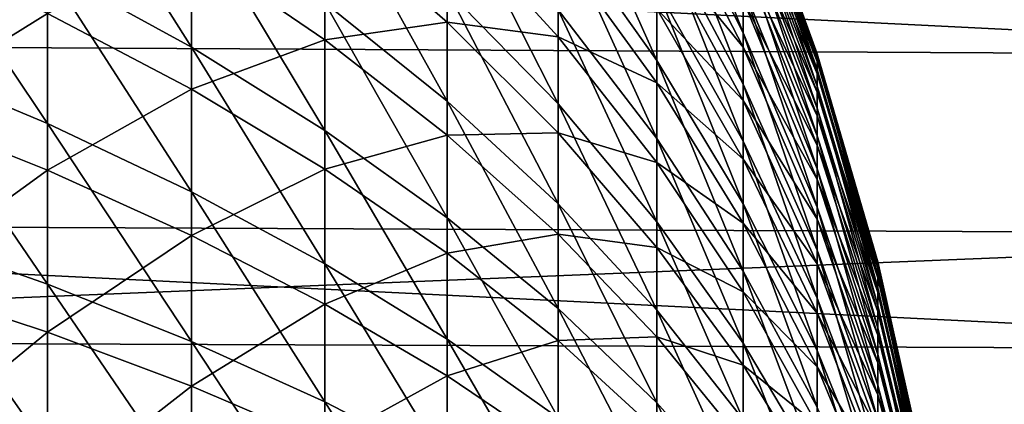
# Model space of a CAD drawing. Extents: x -23 to 72, y -174 to 23.
# Drawn here: x 44 to 49, y 4 to 6 of the extents above; entities that cross this region are included whole.
import ezdxf

# ---------------------------------------------------------------- set-up
doc = ezdxf.new("R2010")
doc.units = 0
doc.layers.add('L1', color=7, linetype='CONTINUOUS')
doc.layers.add('L2', color=7, linetype='CONTINUOUS')

msp = doc.modelspace()

# ---------------------------------------------------------------- linework, layer by layer
at = {"layer": 'L1', "color": 7}
for points in [[(47.26554, 6.598341, 52.01327), (47.26554, 6.874752, 52.51147), (47.72016, 5.705493, 52.55273)], [(47.72016, 5.705493, 52.55273), (47.26554, 6.874752, 52.51147), (47.72016, 5.944501, 52.98351)], [(44.06263, 6.044097, 45.19091), (44.06263, 6.825871, 45.6668), (44.81904, 5.629192, 45.93291)], [(44.81904, 5.629192, 45.93291), (44.06263, 6.825871, 45.6668), (44.81904, 6.3573, 46.37613)], [(46.74592, 6.290007, 49.95833), (46.74592, 6.719022, 50.43937), (47.26554, 5.559895, 50.65962)], [(47.26554, 5.559895, 50.65962), (46.74592, 6.719022, 50.43937), (47.26554, 5.939113, 51.08482)], [(47.72016, 6.663791, 55.82628), (47.72016, 6.658423, 56.31889), (48.10795, 5.594347, 55.85416)], [(47.72016, 6.632763, 55.33461), (47.72016, 6.663791, 55.82628), (48.10795, 5.568299, 55.4414)], [(48.10795, 5.568299, 55.4414), (47.72016, 6.663791, 55.82628), (48.10795, 5.594347, 55.85416)], [(47.72016, 6.658423, 56.31889), (47.72016, 6.61669, 56.80976), (48.10795, 5.589841, 56.26771)], [(48.10795, 5.594347, 55.85416), (47.72016, 6.658423, 56.31889), (48.10795, 5.589841, 56.26771)], [(47.72016, 6.56551, 54.84658), (47.72016, 6.632763, 55.33461), (48.10795, 5.511839, 55.03169)], [(48.10795, 5.511839, 55.03169), (47.72016, 6.632763, 55.33461), (48.10795, 5.568299, 55.4414)], [(47.26554, 6.285893, 51.53686), (47.26554, 6.598341, 52.01327), (47.72016, 5.435323, 52.14078)], [(47.72016, 5.435323, 52.14078), (47.26554, 6.598341, 52.01327), (47.72016, 5.705493, 52.55273)], [(47.72016, 6.61669, 56.80976), (47.72016, 6.538818, 57.29621), (48.10795, 5.554805, 56.6798)], [(48.10795, 5.589841, 56.26771), (47.72016, 6.61669, 56.80976), (48.10795, 5.554805, 56.6798)], [(47.72016, 6.462398, 54.36485), (47.72016, 6.56551, 54.84658), (48.10795, 5.425274, 54.62727)], [(48.10795, 5.425274, 54.62727), (47.72016, 6.56551, 54.84658), (48.10795, 5.511839, 55.03169)], [(47.72016, 6.538818, 57.29621), (47.72016, 6.425234, 57.77557), (48.10795, 5.489431, 57.08818)], [(48.10795, 5.554805, 56.6798), (47.72016, 6.538818, 57.29621), (48.10795, 5.489431, 57.08818)], [(45.52022, 5.863322, 47.12393), (45.52022, 6.50283, 47.58119), (46.16337, 5.345911, 47.9072)], [(46.16337, 5.345911, 47.9072), (45.52022, 6.50283, 47.58119), (46.16337, 5.928985, 48.32411)], [(46.16337, 5.928985, 48.32411), (46.16337, 6.479678, 48.78295), (46.74592, 5.331446, 49.09771)], [(46.74592, 5.331446, 49.09771), (46.16337, 6.479678, 48.78295), (46.74592, 5.826638, 49.5103)], [(47.72016, 5.877361, 59.1453), (47.26554, 6.509905, 60.12956), (47.72016, 5.629022, 59.57077)], [(47.26554, 6.187149, 60.59905), (47.72016, 5.629022, 59.57077), (47.26554, 6.509905, 60.12956)], [(43.25402, 5.567387, 44.0483), (43.25402, 6.434847, 44.4921), (44.06263, 5.229313, 44.77405)], [(44.06263, 5.229313, 44.77405), (43.25402, 6.434847, 44.4921), (44.06263, 6.044097, 45.19091)], [(47.72016, 6.32399, 53.89205), (47.72016, 6.462398, 54.36485), (48.10795, 5.30908, 54.23035)], [(48.10795, 5.30908, 54.23035), (47.72016, 6.462398, 54.36485), (48.10795, 5.425274, 54.62727)], [(47.72016, 6.425234, 57.77557), (47.72016, 6.276557, 58.24525), (48.10795, 5.394075, 57.49062)], [(48.10795, 5.489431, 57.08818), (47.72016, 6.425234, 57.77557), (48.10795, 5.394075, 57.49062)], [(44.81904, 5.629192, 45.93291), (44.81904, 6.3573, 46.37613), (45.52022, 5.19179, 46.71515)], [(45.52022, 5.19179, 46.71515), (44.81904, 6.3573, 46.37613), (45.52022, 5.863322, 47.12393)], [(45.52022, 6.317841, 64.5585), (44.81904, 6.146087, 65.76011), (45.52022, 5.668521, 65.00172)], [(46.16337, 6.320881, 63.35653), (45.52022, 6.317841, 64.5585), (46.16337, 5.760321, 63.80326)], [(45.52022, 6.317841, 64.5585), (45.52022, 5.668521, 65.00172), (46.16337, 5.760321, 63.80326)], [(46.16337, 6.320881, 63.35653), (46.16337, 5.760321, 63.80326), (46.74592, 5.683844, 62.61512)], [(46.74592, 6.156866, 62.17729), (46.16337, 6.320881, 63.35653), (46.74592, 5.683844, 62.61512)], [(47.72016, 6.151043, 53.43077), (47.72016, 6.32399, 53.89205), (48.10795, 5.163888, 53.84309)], [(48.10795, 5.163888, 53.84309), (47.72016, 6.32399, 53.89205), (48.10795, 5.30908, 54.23035)], [(46.74592, 5.826638, 49.5103), (46.74592, 6.290007, 49.95833), (47.26554, 5.150312, 50.26359)], [(47.26554, 5.150312, 50.26359), (46.74592, 6.290007, 49.95833), (47.26554, 5.559895, 50.65962)], [(47.26554, 5.939113, 51.08482), (47.26554, 6.285893, 51.53686), (47.72016, 5.135467, 51.74991)], [(47.72016, 5.135467, 51.74991), (47.26554, 6.285893, 51.53686), (47.72016, 5.435323, 52.14078)], [(47.72016, 6.276557, 58.24525), (47.72016, 6.0936, 58.70265), (48.10795, 5.269258, 57.88492)], [(48.10795, 5.394075, 57.49062), (47.72016, 6.276557, 58.24525), (48.10795, 5.269258, 57.88492)], [(43.25402, 6.182563, 67.64538), (43.25402, 5.305639, 68.07018), (44.06263, 5.807133, 66.93823)], [(47.26554, 6.187149, 60.59905), (47.26554, 5.830601, 61.04343), (47.72016, 5.34994, 59.97674)], [(47.72016, 5.34994, 59.97674), (47.72016, 5.629022, 59.57077), (47.26554, 6.187149, 60.59905)], [(44.81904, 6.146087, 65.76011), (44.06263, 5.807133, 66.93823), (44.81904, 5.408495, 66.18736)], [(44.81904, 6.146087, 65.76011), (44.81904, 5.408495, 66.18736), (45.52022, 5.668521, 65.00172)], [(46.74592, 6.156866, 62.17729), (46.74592, 5.683844, 62.61512), (47.26554, 5.442209, 61.46026)], [(47.26554, 5.830601, 61.04343), (46.74592, 6.156866, 62.17729), (47.26554, 5.442209, 61.46026)], [(47.72016, 5.944501, 52.98351), (47.72016, 6.151043, 53.43077), (48.10795, 4.990493, 53.46762)], [(48.10795, 4.990493, 53.46762), (47.72016, 6.151043, 53.43077), (48.10795, 5.163888, 53.84309)], [(47.72016, 6.0936, 58.70265), (47.72016, 5.877361, 59.1453), (48.10795, 5.115663, 58.26892)], [(48.10795, 5.269258, 57.88492), (47.72016, 6.0936, 58.70265), (48.10795, 5.115663, 58.26892)], [(44.06263, 5.229313, 44.77405), (44.06263, 6.044097, 45.19091), (44.81904, 4.87034, 45.54467)], [(44.81904, 4.87034, 45.54467), (44.06263, 6.044097, 45.19091), (44.81904, 5.629192, 45.93291)], [(46.16337, 5.345911, 47.9072), (46.16337, 5.928985, 48.32411), (46.74592, 4.807135, 48.72282)], [(46.74592, 4.807135, 48.72282), (46.16337, 5.928985, 48.32411), (46.74592, 5.331446, 49.09771)], [(47.26554, 5.559895, 50.65962), (47.26554, 5.939113, 51.08482), (47.72016, 4.807563, 51.38225)], [(47.72016, 4.807563, 51.38225), (47.26554, 5.939113, 51.08482), (47.72016, 5.135467, 51.74991)], [(47.72016, 5.705493, 52.55273), (47.72016, 5.944501, 52.98351), (48.10795, 4.789842, 53.10597)], [(48.10795, 4.789842, 53.10597), (47.72016, 5.944501, 52.98351), (48.10795, 4.990493, 53.46762)], [(45.52022, 5.19179, 46.71515), (45.52022, 5.863322, 47.12393), (46.16337, 4.733638, 47.5345)], [(46.16337, 4.733638, 47.5345), (45.52022, 5.863322, 47.12393), (46.16337, 5.345911, 47.9072)], [(47.72016, 5.877361, 59.1453), (47.72016, 5.629022, 59.57077), (48.10795, 4.934128, 58.64052)], [(48.10795, 5.115663, 58.26892), (47.72016, 5.877361, 59.1453), (48.10795, 4.934128, 58.64052)], [(44.06263, 5.807133, 66.93823), (43.25402, 5.305639, 68.07018), (44.06263, 4.983459, 67.33723)], [(44.06263, 5.807133, 66.93823), (44.06263, 4.983459, 67.33723), (44.81904, 5.408495, 66.18736)], [(46.74592, 5.331446, 49.09771), (46.74592, 5.826638, 49.5103), (47.26554, 4.712599, 49.89889)], [(47.26554, 4.712599, 49.89889), (46.74592, 5.826638, 49.5103), (47.26554, 5.150312, 50.26359)], [(47.26554, 5.830601, 61.04343), (47.26554, 5.442209, 61.46026), (47.72016, 5.041639, 60.36098)], [(47.72016, 5.34994, 59.97674), (47.26554, 5.830601, 61.04343), (47.72016, 5.041639, 60.36098)], [(46.16337, 5.760321, 63.80326), (45.52022, 5.668521, 65.00172), (46.16337, 5.1683, 64.20736)], [(46.16337, 5.760321, 63.80326), (46.16337, 5.1683, 64.20736), (46.74592, 5.179779, 63.01682)], [(46.74592, 5.683844, 62.61512), (46.16337, 5.760321, 63.80326), (46.74592, 5.179779, 63.01682)], [(47.72016, 5.435323, 52.14078), (47.72016, 5.705493, 52.55273), (48.10795, 4.563031, 52.76013)], [(48.10795, 4.563031, 52.76013), (47.72016, 5.705493, 52.55273), (48.10795, 4.789842, 53.10597)], [(45.52022, 5.668521, 65.00172), (44.81904, 5.408495, 66.18736), (45.52022, 4.988241, 65.39577)], [(45.52022, 5.668521, 65.00172), (45.52022, 4.988241, 65.39577), (46.16337, 5.1683, 64.20736)], [(46.74592, 5.683844, 62.61512), (46.74592, 5.179779, 63.01682), (47.26554, 5.024093, 61.84727)], [(47.26554, 5.442209, 61.46026), (46.74592, 5.683844, 62.61512), (47.26554, 5.024093, 61.84727)], [(44.81904, 4.87034, 45.54467), (44.81904, 5.629192, 45.93291), (45.52022, 4.491903, 46.35708)], [(45.52022, 4.491903, 46.35708), (44.81904, 5.629192, 45.93291), (45.52022, 5.19179, 46.71515)], [(48.10795, 4.934128, 58.64052), (47.72016, 5.629022, 59.57077), (48.10795, 4.725644, 58.99771)], [(47.72016, 5.34994, 59.97674), (48.10795, 4.725644, 58.99771), (47.72016, 5.629022, 59.57077)], [(48.10795, 5.594347, 55.85416), (48.10795, 5.589841, 56.26771), (48.42737, 4.502545, 55.88262)], [(48.10795, 5.568299, 55.4414), (48.10795, 5.594347, 55.85416), (48.42737, 4.481581, 55.55041)], [(48.42737, 4.481581, 55.55041), (48.10795, 5.594347, 55.85416), (48.42737, 4.502545, 55.88262)], [(43.25402, 4.669521, 43.66977), (43.25402, 5.567387, 44.0483), (44.06263, 4.385969, 44.41851)], [(44.06263, 4.385969, 44.41851), (43.25402, 5.567387, 44.0483), (44.06263, 5.229313, 44.77405)], [(47.26554, 5.150312, 50.26359), (47.26554, 5.559895, 50.65962), (47.72016, 4.453402, 51.03981)], [(47.72016, 4.453402, 51.03981), (47.26554, 5.559895, 50.65962), (47.72016, 4.807563, 51.38225)], [(48.10795, 5.589841, 56.26771), (48.10795, 5.554805, 56.6798), (48.42737, 4.498919, 56.21546)], [(48.42737, 4.502545, 55.88262), (48.10795, 5.589841, 56.26771), (48.42737, 4.498919, 56.21546)], [(48.10795, 5.511839, 55.03169), (48.10795, 5.568299, 55.4414), (48.42737, 4.436139, 55.22067)], [(48.42737, 4.436139, 55.22067), (48.10795, 5.568299, 55.4414), (48.42737, 4.481581, 55.55041)], [(48.10795, 5.554805, 56.6798), (48.10795, 5.489431, 57.08818), (48.42737, 4.47072, 56.54713)], [(48.42737, 4.498919, 56.21546), (48.10795, 5.554805, 56.6798), (48.42737, 4.47072, 56.54713)], [(48.10795, 5.425274, 54.62727), (48.10795, 5.511839, 55.03169), (48.42737, 4.36647, 54.89517)], [(48.42737, 4.36647, 54.89517), (48.10795, 5.511839, 55.03169), (48.42737, 4.436139, 55.22067)], [(48.10795, 5.489431, 57.08818), (48.10795, 5.394075, 57.49062), (48.42737, 4.418104, 56.87581)], [(48.42737, 4.47072, 56.54713), (48.10795, 5.489431, 57.08818), (48.42737, 4.418104, 56.87581)], [(47.26554, 5.442209, 61.46026), (47.26554, 5.024093, 61.84727), (47.72016, 4.705801, 60.72141)], [(47.72016, 5.041639, 60.36098), (47.26554, 5.442209, 61.46026), (47.72016, 4.705801, 60.72141)], [(44.81904, 5.408495, 66.18736), (44.06263, 4.983459, 67.33723), (44.81904, 4.641363, 66.55897)], [(44.81904, 5.408495, 66.18736), (44.81904, 4.641363, 66.55897), (45.52022, 4.988241, 65.39577)], [(47.72016, 5.135467, 51.74991), (47.72016, 5.435323, 52.14078), (48.10795, 4.311298, 52.43199)], [(48.10795, 4.311298, 52.43199), (47.72016, 5.435323, 52.14078), (48.10795, 4.563031, 52.76013)], [(48.10795, 5.30908, 54.23035), (48.10795, 5.425274, 54.62727), (48.42737, 4.272951, 54.57572)], [(48.42737, 4.272951, 54.57572), (48.10795, 5.425274, 54.62727), (48.42737, 4.36647, 54.89517)], [(48.10795, 5.394075, 57.49062), (48.10795, 5.269258, 57.88492), (48.42737, 4.341358, 57.19971)], [(48.42737, 4.418104, 56.87581), (48.10795, 5.394075, 57.49062), (48.42737, 4.341358, 57.19971)], [(46.16337, 4.733638, 47.5345), (46.16337, 5.345911, 47.9072), (46.74592, 4.256569, 48.38767)], [(46.74592, 4.256569, 48.38767), (46.16337, 5.345911, 47.9072), (46.74592, 4.807135, 48.72282)], [(47.72016, 5.34994, 59.97674), (47.72016, 5.041639, 60.36098), (48.10795, 4.491351, 59.33853)], [(48.10795, 4.491351, 59.33853), (48.10795, 4.725644, 58.99771), (47.72016, 5.34994, 59.97674)], [(43.25402, 5.305639, 68.07018), (43.25402, 4.399737, 68.42905), (44.06263, 4.983459, 67.33723)], [(46.74592, 4.807135, 48.72282), (46.74592, 5.331446, 49.09771), (47.26554, 4.249147, 49.56752)], [(47.26554, 4.249147, 49.56752), (46.74592, 5.331446, 49.09771), (47.26554, 4.712599, 49.89889)], [(48.10795, 5.163888, 53.84309), (48.10795, 5.30908, 54.23035), (48.42737, 4.156096, 54.26404)], [(48.42737, 4.156096, 54.26404), (48.10795, 5.30908, 54.23035), (48.42737, 4.272951, 54.57572)], [(44.06263, 4.385969, 44.41851), (44.06263, 5.229313, 44.77405), (44.81904, 4.084888, 45.21354)], [(44.81904, 4.084888, 45.21354), (44.06263, 5.229313, 44.77405), (44.81904, 4.87034, 45.54467)], [(48.10795, 5.269258, 57.88492), (48.10795, 5.115663, 58.26892), (48.42737, 4.240902, 57.51705)], [(48.42737, 4.341358, 57.19971), (48.10795, 5.269258, 57.88492), (48.42737, 4.240902, 57.51705)], [(45.52022, 4.491903, 46.35708), (45.52022, 5.19179, 46.71515), (46.16337, 4.095513, 47.20802)], [(46.16337, 4.095513, 47.20802), (45.52022, 5.19179, 46.71515), (46.16337, 4.733638, 47.5345)], [(46.74592, 5.179779, 63.01682), (46.16337, 5.1683, 64.20736), (46.74592, 4.647424, 63.3802)], [(46.74592, 5.179779, 63.01682), (46.74592, 4.647424, 63.3802), (47.26554, 4.578537, 62.20235)], [(47.26554, 5.024093, 61.84727), (46.74592, 5.179779, 63.01682), (47.26554, 4.578537, 62.20235)], [(46.16337, 5.1683, 64.20736), (45.52022, 4.988241, 65.39577), (46.16337, 4.548052, 64.56664)], [(46.16337, 5.1683, 64.20736), (46.16337, 4.548052, 64.56664), (46.74592, 4.647424, 63.3802)], [(47.26554, 4.712599, 49.89889), (47.26554, 5.150312, 50.26359), (47.72016, 4.074918, 50.72446)], [(47.72016, 4.074918, 50.72446), (47.26554, 5.150312, 50.26359), (47.72016, 4.453402, 51.03981)], [(47.72016, 4.807563, 51.38225), (47.72016, 5.135467, 51.74991), (48.10795, 4.036018, 52.12333)], [(48.10795, 4.036018, 52.12333), (47.72016, 5.135467, 51.74991), (48.10795, 4.311298, 52.43199)], [(48.10795, 4.990493, 53.46762), (48.10795, 5.163888, 53.84309), (48.42737, 4.016541, 53.96184)], [(48.42737, 4.016541, 53.96184), (48.10795, 5.163888, 53.84309), (48.42737, 4.156096, 54.26404)], [(48.10795, 5.115663, 58.26892), (48.10795, 4.934128, 58.64052), (48.42737, 4.117282, 57.82611)], [(48.42737, 4.240902, 57.51705), (48.10795, 5.115663, 58.26892), (48.42737, 4.117282, 57.82611)], [(47.26554, 5.024093, 61.84727), (47.26554, 4.578537, 62.20235), (47.72016, 4.344262, 61.05605)], [(47.72016, 4.705801, 60.72141), (47.26554, 5.024093, 61.84727), (47.72016, 4.344262, 61.05605)], [(47.72016, 5.041639, 60.36098), (47.72016, 4.705801, 60.72141), (48.10795, 4.232527, 59.66111)], [(48.10795, 4.491351, 59.33853), (47.72016, 5.041639, 60.36098), (48.10795, 4.232527, 59.66111)], [(44.06263, 4.983459, 67.33723), (43.25402, 4.399737, 68.42905), (44.06263, 4.132567, 67.67431)], [(44.06263, 4.983459, 67.33723), (44.06263, 4.132567, 67.67431), (44.81904, 4.641363, 66.55897)], [(45.52022, 4.988241, 65.39577), (44.81904, 4.641363, 66.55897), (45.52022, 4.280718, 65.73851)], [(45.52022, 4.988241, 65.39577), (45.52022, 4.280718, 65.73851), (46.16337, 4.548052, 64.56664)], [(48.10795, 4.789842, 53.10597), (48.10795, 4.990493, 53.46762), (48.42737, 3.855049, 53.67077)], [(48.42737, 3.855049, 53.67077), (48.10795, 4.990493, 53.46762), (48.42737, 4.016541, 53.96184)], [(48.10795, 4.934128, 58.64052), (48.10795, 4.725644, 58.99771), (48.42737, 3.971176, 58.1252)], [(48.42737, 4.117282, 57.82611), (48.10795, 4.934128, 58.64052), (48.42737, 3.971176, 58.1252)], [(44.81904, 4.084888, 45.21354), (44.81904, 4.87034, 45.54467), (45.52022, 3.767482, 46.05167)], [(45.52022, 3.767482, 46.05167), (44.81904, 4.87034, 45.54467), (45.52022, 4.491903, 46.35708)], [(46.74592, 4.256569, 48.38767), (46.74592, 4.807135, 48.72282), (47.26554, 3.762488, 49.27127)], [(47.26554, 3.762488, 49.27127), (46.74592, 4.807135, 48.72282), (47.26554, 4.249147, 49.56752)], [(47.72016, 4.453402, 51.03981), (47.72016, 4.807563, 51.38225), (48.10795, 3.738694, 51.83585)], [(48.10795, 3.738694, 51.83585), (47.72016, 4.807563, 51.38225), (48.10795, 4.036018, 52.12333)], [(48.10795, 4.563031, 52.76013), (48.10795, 4.789842, 53.10597), (48.42737, 3.672502, 53.39243)], [(48.42737, 3.672502, 53.39243), (48.10795, 4.789842, 53.10597), (48.42737, 3.855049, 53.67077)], [(46.16337, 4.095513, 47.20802), (46.16337, 4.733638, 47.5345), (46.74592, 3.682756, 48.0941)], [(46.74592, 3.682756, 48.0941), (46.16337, 4.733638, 47.5345), (46.74592, 4.256569, 48.38767)], [(47.26554, 4.249147, 49.56752), (47.26554, 4.712599, 49.89889), (47.72016, 3.674178, 50.43792)], [(47.72016, 3.674178, 50.43792), (47.26554, 4.712599, 49.89889), (47.72016, 4.074918, 50.72446)], [(48.42737, 3.971176, 58.1252), (48.10795, 4.725644, 58.99771), (48.42737, 3.80338, 58.41267)], [(48.10795, 4.491351, 59.33853), (48.42737, 3.80338, 58.41267), (48.10795, 4.725644, 58.99771)], [(43.25402, 3.74615, 43.35859), (43.25402, 4.669521, 43.66977), (44.06263, 3.518669, 44.12622)], [(44.06263, 3.518669, 44.12622), (43.25402, 4.669521, 43.66977), (44.06263, 4.385969, 44.41851)], [(47.72016, 4.705801, 60.72141), (47.72016, 4.344262, 61.05605), (48.10795, 3.950587, 59.96369)], [(48.10795, 4.232527, 59.66111), (47.72016, 4.705801, 60.72141), (48.10795, 3.950587, 59.96369)], [(44.81904, 4.641363, 66.55897), (44.06263, 4.132567, 67.67431), (44.81904, 3.848882, 66.87291)], [(44.81904, 4.641363, 66.55897), (44.81904, 3.848882, 66.87291), (45.52022, 4.280718, 65.73851)], [(46.74592, 4.647424, 63.3802), (46.16337, 4.548052, 64.56664), (46.74592, 4.089687, 63.70327)], [(46.74592, 4.647424, 63.3802), (46.74592, 4.089687, 63.70327), (47.26554, 4.107975, 62.52354)], [(47.26554, 4.578537, 62.20235), (46.74592, 4.647424, 63.3802), (47.26554, 4.107975, 62.52354)], [(47.26554, 4.578537, 62.20235), (47.26554, 4.107975, 62.52354), (47.72016, 3.958997, 61.36308)], [(47.72016, 4.344262, 61.05605), (47.26554, 4.578537, 62.20235), (47.72016, 3.958997, 61.36308)], [(48.10795, 4.311298, 52.43199), (48.10795, 4.563031, 52.76013), (48.42737, 3.469898, 53.12833)], [(48.42737, 3.469898, 53.12833), (48.10795, 4.563031, 52.76013), (48.42737, 3.672502, 53.39243)], [(46.16337, 4.548052, 64.56664), (45.52022, 4.280718, 65.73851), (46.16337, 3.902964, 64.87913)], [(46.16337, 4.548052, 64.56664), (46.16337, 3.902964, 64.87913), (46.74592, 4.089687, 63.70327)], [(45.52022, 3.767482, 46.05167), (45.52022, 4.491903, 46.35708), (46.16337, 3.435019, 46.92957)], [(46.16337, 3.435019, 46.92957), (45.52022, 4.491903, 46.35708), (46.16337, 4.095513, 47.20802)], [(47.72016, 4.074918, 50.72446), (47.72016, 4.453402, 51.03981), (48.10795, 3.420951, 51.57111)], [(48.10795, 3.420951, 51.57111), (47.72016, 4.453402, 51.03981), (48.10795, 3.738694, 51.83585)], [(48.10795, 4.491351, 59.33853), (48.10795, 4.232527, 59.66111), (48.42737, 3.614812, 58.68697)], [(48.42737, 3.614812, 58.68697), (48.42737, 3.80338, 58.41267), (48.10795, 4.491351, 59.33853)], [(48.42737, 4.502545, 55.88262), (48.42737, 4.498919, 56.21546), (48.67714, 3.392749, 55.91155)], [(48.42737, 4.481581, 55.55041), (48.42737, 4.502545, 55.88262), (48.67714, 3.376952, 55.66123)], [(48.67714, 3.376952, 55.66123), (48.42737, 4.502545, 55.88262), (48.67714, 3.392749, 55.91155)], [(48.42737, 4.498919, 56.21546), (48.42737, 4.47072, 56.54713), (48.67714, 3.390016, 56.16236)], [(48.67714, 3.392749, 55.91155), (48.42737, 4.498919, 56.21546), (48.67714, 3.390016, 56.16236)], [(48.42737, 4.436139, 55.22067), (48.42737, 4.481581, 55.55041), (48.67714, 3.342711, 55.41276)], [(48.67714, 3.342711, 55.41276), (48.42737, 4.481581, 55.55041), (48.67714, 3.376952, 55.66123)], [(48.42737, 4.47072, 56.54713), (48.42737, 4.418104, 56.87581), (48.67714, 3.368769, 56.41227)], [(48.67714, 3.390016, 56.16236), (48.42737, 4.47072, 56.54713), (48.67714, 3.368769, 56.41227)], [(48.42737, 4.36647, 54.89517), (48.42737, 4.436139, 55.22067), (48.67714, 3.290214, 55.16749)], [(48.67714, 3.290214, 55.16749), (48.42737, 4.436139, 55.22067), (48.67714, 3.342711, 55.41276)], [(48.42737, 4.418104, 56.87581), (48.42737, 4.341358, 57.19971), (48.67714, 3.329122, 56.65994)], [(48.67714, 3.368769, 56.41227), (48.42737, 4.418104, 56.87581), (48.67714, 3.329122, 56.65994)], [(43.25402, 4.399737, 68.42905), (43.25402, 3.469805, 68.72004), (44.06263, 4.132567, 67.67431)], [(44.06263, 3.518669, 44.12622), (44.06263, 4.385969, 44.41851), (44.81904, 3.277125, 44.94132)], [(44.81904, 3.277125, 44.94132), (44.06263, 4.385969, 44.41851), (44.81904, 4.084888, 45.21354)], [(48.42737, 4.272951, 54.57572), (48.42737, 4.36647, 54.89517), (48.67714, 3.219746, 54.92678)], [(48.67714, 3.219746, 54.92678), (48.42737, 4.36647, 54.89517), (48.67714, 3.290214, 55.16749)], [(47.72016, 4.344262, 61.05605), (47.72016, 3.958997, 61.36308), (48.10795, 3.64707, 60.24463)], [(48.10795, 3.950587, 59.96369), (47.72016, 4.344262, 61.05605), (48.10795, 3.64707, 60.24463)], [(48.10795, 4.036018, 52.12333), (48.10795, 4.311298, 52.43199), (48.42737, 3.248342, 52.87991)], [(48.42737, 3.248342, 52.87991), (48.10795, 4.311298, 52.43199), (48.42737, 3.469898, 53.12833)], [(48.42737, 4.341358, 57.19971), (48.42737, 4.240902, 57.51705), (48.67714, 3.271292, 56.904)], [(48.67714, 3.329122, 56.65994), (48.42737, 4.341358, 57.19971), (48.67714, 3.271292, 56.904)], [(45.52022, 4.280718, 65.73851), (44.81904, 3.848882, 66.87291), (45.52022, 3.549814, 66.02806)], [(45.52022, 4.280718, 65.73851), (45.52022, 3.549814, 66.02806), (46.16337, 3.902964, 64.87913)], [(46.74592, 3.682756, 48.0941), (46.74592, 4.256569, 48.38767), (47.26554, 3.25528, 49.01178)], [(47.26554, 3.25528, 49.01178), (46.74592, 4.256569, 48.38767), (47.26554, 3.762488, 49.27127)], [(47.26554, 3.762488, 49.27127), (47.26554, 4.249147, 49.56752), (47.72016, 3.253371, 50.18176)], [(47.72016, 3.253371, 50.18176), (47.26554, 4.249147, 49.56752), (47.72016, 3.674178, 50.43792)], [(48.42737, 4.156096, 54.26404), (48.42737, 4.272951, 54.57572), (48.67714, 3.131693, 54.69192)], [(48.67714, 3.131693, 54.69192), (48.42737, 4.272951, 54.57572), (48.67714, 3.219746, 54.92678)], [(48.10795, 4.232527, 59.66111), (48.10795, 3.950587, 59.96369), (48.42737, 3.406501, 58.9466)], [(48.42737, 3.614812, 58.68697), (48.10795, 4.232527, 59.66111), (48.42737, 3.406501, 58.9466)], [(48.42737, 4.240902, 57.51705), (48.42737, 4.117282, 57.82611), (48.67714, 3.195596, 57.14313)], [(48.67714, 3.271292, 56.904), (48.42737, 4.240902, 57.51705), (48.67714, 3.195596, 57.14313)], [(48.42737, 4.016541, 53.96184), (48.42737, 4.156096, 54.26404), (48.67714, 3.026536, 54.46421)], [(48.67714, 3.026536, 54.46421), (48.42737, 4.156096, 54.26404), (48.67714, 3.131693, 54.69192)], [(44.06263, 4.132567, 67.67431), (43.25402, 3.469805, 68.72004), (44.06263, 3.259105, 67.94763)], [(44.06263, 4.132567, 67.67431), (44.06263, 3.259105, 67.94763), (44.81904, 3.848882, 66.87291)], [(46.16337, 3.435019, 46.92957), (46.16337, 4.095513, 47.20802), (46.74592, 3.088828, 47.84371)], [(46.74592, 3.088828, 47.84371), (46.16337, 4.095513, 47.20802), (46.74592, 3.682756, 48.0941)], [(46.74592, 4.089687, 63.70327), (46.16337, 3.902964, 64.87913), (46.74592, 3.509612, 63.98427)], [(47.26554, 4.107975, 62.52354), (46.74592, 4.089687, 63.70327), (47.26554, 3.614977, 62.80911)], [(46.74592, 4.089687, 63.70327), (46.74592, 3.509612, 63.98427), (47.26554, 3.614977, 62.80911)], [(47.26554, 4.107975, 62.52354), (47.26554, 3.614977, 62.80911), (47.72016, 3.552108, 61.64082)], [(47.72016, 3.958997, 61.36308), (47.26554, 4.107975, 62.52354), (47.72016, 3.552108, 61.64082)], [(48.42737, 4.117282, 57.82611), (48.42737, 3.971176, 58.1252), (48.67714, 3.102446, 57.37601)], [(48.67714, 3.195596, 57.14313), (48.42737, 4.117282, 57.82611), (48.67714, 3.102446, 57.37601)], [(44.81904, 3.277125, 44.94132), (44.81904, 4.084888, 45.21354), (45.52022, 3.022484, 45.8006)], [(45.52022, 3.022484, 45.8006), (44.81904, 4.084888, 45.21354), (45.52022, 3.767482, 46.05167)], [(47.72016, 3.674178, 50.43792), (47.72016, 4.074918, 50.72446), (48.10795, 3.084524, 51.33056)], [(48.10795, 3.084524, 51.33056), (47.72016, 4.074918, 50.72446), (48.10795, 3.420951, 51.57111)], [(48.10795, 3.738694, 51.83585), (48.10795, 4.036018, 52.12333), (48.42737, 3.009045, 52.64853)], [(48.42737, 3.009045, 52.64853), (48.10795, 4.036018, 52.12333), (48.42737, 3.248342, 52.87991)], [(48.42737, 3.855049, 53.67077), (48.42737, 4.016541, 53.96184), (48.67714, 2.904849, 54.24489)], [(48.67714, 2.904849, 54.24489), (48.42737, 4.016541, 53.96184), (48.67714, 3.026536, 54.46421)], [(47.72016, 3.958997, 61.36308), (47.72016, 3.552108, 61.64082), (48.10795, 3.323634, 60.50238)], [(48.10795, 3.64707, 60.24463), (47.72016, 3.958997, 61.36308), (48.10795, 3.323634, 60.50238)], [(48.10795, 3.950587, 59.96369), (48.10795, 3.64707, 60.24463), (48.42737, 3.179584, 59.19013)], [(48.42737, 3.406501, 58.9466), (48.10795, 3.950587, 59.96369), (48.42737, 3.179584, 59.19013)], [(48.42737, 3.971176, 58.1252), (48.42737, 3.80338, 58.41267), (48.67714, 2.992353, 57.60137)], [(48.67714, 3.102446, 57.37601), (48.42737, 3.971176, 58.1252), (48.67714, 2.992353, 57.60137)], [(46.16337, 3.902964, 64.87913), (45.52022, 3.549814, 66.02806), (46.16337, 3.236559, 65.14313)], [(46.16337, 3.902964, 64.87913), (46.16337, 3.236559, 65.14313), (46.74592, 3.509612, 63.98427)], [(44.81904, 3.848882, 66.87291), (44.06263, 3.259105, 67.94763), (44.81904, 3.035379, 67.12747)], [(44.81904, 3.848882, 66.87291), (44.81904, 3.035379, 67.12747), (45.52022, 3.549814, 66.02806)], [(48.42737, 3.672502, 53.39243), (48.42737, 3.855049, 53.67077), (48.67714, 2.767297, 54.03515)], [(48.67714, 2.767297, 54.03515), (48.42737, 3.855049, 53.67077), (48.67714, 2.904849, 54.24489)], [(48.67714, 2.992353, 57.60137), (48.42737, 3.80338, 58.41267), (48.67714, 2.865916, 57.81799)], [(48.42737, 3.614812, 58.68697), (48.67714, 2.865916, 57.81799), (48.42737, 3.80338, 58.41267)], [(45.52022, 3.022484, 45.8006), (45.52022, 3.767482, 46.05167), (46.16337, 2.755764, 46.70065)], [(46.16337, 2.755764, 46.70065), (45.52022, 3.767482, 46.05167), (46.16337, 3.435019, 46.92957)], [(47.26554, 3.25528, 49.01178), (47.26554, 3.762488, 49.27127), (47.72016, 2.814795, 49.95738)], [(47.72016, 2.814795, 49.95738), (47.26554, 3.762488, 49.27127), (47.72016, 3.253371, 50.18176)]]:
    msp.add_3dface(points, dxfattribs=at)
at = {"layer": 'L2', "color": 7}
for points in [[(38.4692, 5.655274, 73.93451), (72.4692, 6.948633, 72.83289), (38.4692, 7.175386, 73.38134)], [(38.4692, 5.655274, 73.93451), (72.4692, 5.476507, 73.36861), (72.4692, 6.948633, 72.83289)], [(38.4692, 6.254041, 38.28115), (72.4692, 6.056372, 38.84073), (72.4692, 4.558169, 38.38298)], [(38.4692, 6.254041, 38.28115), (72.4692, 4.558169, 38.38298), (38.4692, 4.707002, 37.80848)], [(38.4692, 4.093236, 74.35497), (72.4692, 5.476507, 73.36861), (38.4692, 5.655274, 73.93451)], [(38.4692, 4.093236, 74.35497), (72.4692, 3.963779, 73.77579), (72.4692, 5.476507, 73.36861)], [(38.4692, 4.707002, 37.80848), (72.4692, 4.558169, 38.38298), (72.4692, 3.026162, 38.05572)], [(38.4692, 4.707002, 37.80848), (72.4692, 3.026162, 38.05572), (38.4692, 3.125056, 37.47055)], [(38.4692, 2.500835, 74.63959), (72.4692, 3.963779, 73.77579), (38.4692, 4.093236, 74.35497)], [(38.4692, 2.500835, 74.63959), (72.4692, 2.421647, 74.05142), (72.4692, 3.963779, 73.77579)]]:
    msp.add_3dface(points, dxfattribs=at)

doc.saveas('drawing.dxf')
